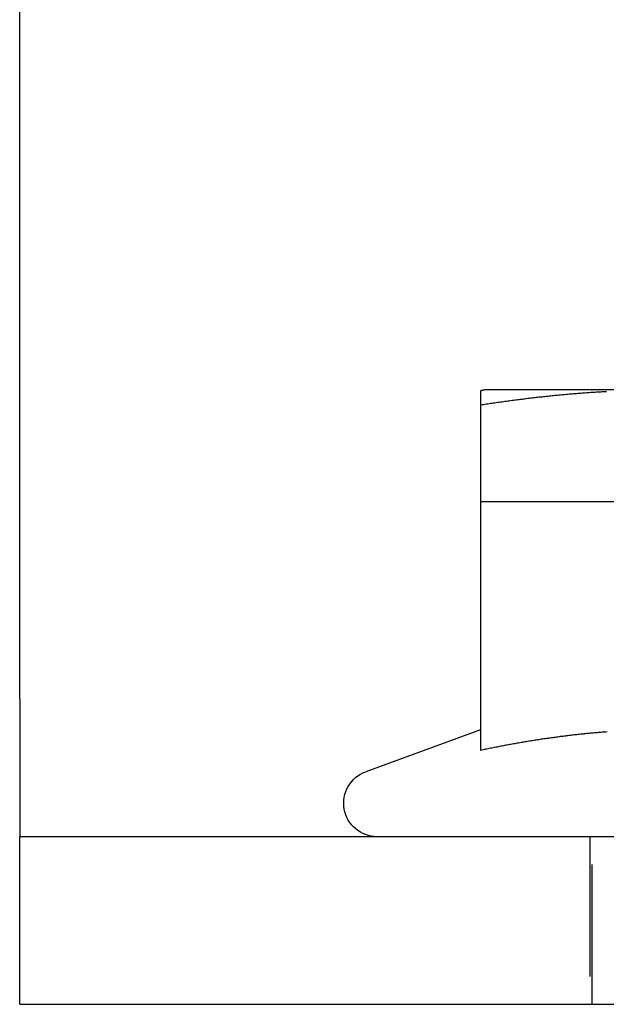
# Model space of a CAD drawing. Extents: x -4 to 237, y -134 to 64.
# Drawn here: x 208 to 218, y 26 to 44 of the extents above; entities that cross this region are included whole.
import ezdxf

# ---------------------------------------------------------------- set-up
doc = ezdxf.new("R2010")
doc.units = 0
doc.header["$LTSCALE"] = 10
doc.linetypes.add('VERDECKT', pattern=[0.375, 0.25, -0.125])
doc.layers.get('0').update_dxf_attribs({"linetype": 'CONTINUOUS'})
doc.layers.add('HILF', color=2, linetype='CONTINUOUS')

# ---------------------------------------------------------------- blocks, each defined once
blk = doc.blocks.new('A$C7F16087D')
at = {"color": 3, "linetype": 'CONTINUOUS', "extrusion": (-2e-16, 1, -2e-16)}
for p, q in [((-145.5727, 31.4706), (-145.5727, 64)), ((-134.0727, 37), (-137.2454, 37)), ((-137.3227, 36.7306), (-137.3227, 30.5459)), ((-145.5727, 31.4706), (-145.5727, 29)), ((-137.3232, 30.9117), (-139.378, 30.1638)), ((-116.0727, 29), (-145.5727, 29)), ((-145.5727, 26), (-145.5727, 29)), ((-145.5727, 26), (-116.0727, 26))]:
    blk.add_line(p, q, dxfattribs=at)
at = {"color": 1, "linetype": 'VERDECKT', "extrusion": (-2e-16, 1, -2e-16)}
for p, q in [((-137.3227, 36.979), (-137.3227, 36.9794)), ((-137.3227, 35), (-131.8227, 35)), ((-145.5727, 29.0052), (-116.0727, 29.0052)), ((-135.3655, 29), (-135.3655, 26)), ((-135.3227, 26), (-135.3227, 29))]:
    blk.add_line(p, q, dxfattribs=at)
at = {"color": 3}
for points in [[(-137.245, 37, 0), (-137.246, 36.9998, 0), (-137.247, 36.9996, 0), (-137.248, 36.9994, 0), (-137.249, 36.9991, 0), (-137.249, 36.9989, 0), (-137.25, 36.9987, 0), (-137.251, 36.9985, 0), (-137.252, 36.9983, 0), (-137.253, 36.9981, 0), (-137.253, 36.9979, 0), (-137.254, 36.9976, 0), (-137.255, 36.9974, 0), (-137.256, 36.9972, 0), (-137.257, 36.997, 0), (-137.258, 36.9968, 0), (-137.258, 36.9966, 0), (-137.259, 36.9963, 0), (-137.26, 36.9961, 0), (-137.261, 36.9959, 0), (-137.262, 36.9957, 0), (-137.262, 36.9955, 0), (-137.263, 36.9953, 0), (-137.264, 36.9951, 0), (-137.265, 36.9948, 0), (-137.266, 36.9946, 0), (-137.266, 36.9944, 0), (-137.267, 36.9942, 0), (-137.268, 36.994, 0), (-137.269, 36.9938, 0), (-137.27, 36.9935, 0), (-137.271, 36.9933, 0), (-137.271, 36.9931, 0), (-137.272, 36.9929, 0), (-137.273, 36.9927, 0), (-137.274, 36.9925, 0), (-137.275, 36.9923, 0), (-137.275, 36.992, 0), (-137.276, 36.9918, 0), (-137.277, 36.9916, 0), (-137.278, 36.9914, 0), (-137.279, 36.9912, 0), (-137.28, 36.991, 0), (-137.28, 36.9907, 0), (-137.281, 36.9905, 0), (-137.282, 36.9903, 0), (-137.283, 36.9901, 0), (-137.284, 36.9899, 0), (-137.284, 36.9897, 0), (-137.285, 36.9894, 0), (-137.286, 36.9892, 0), (-137.287, 36.989, 0), (-137.288, 36.9888, 0), (-137.288, 36.9886, 0), (-137.289, 36.9884, 0), (-137.29, 36.9881, 0), (-137.291, 36.9879, 0), (-137.292, 36.9877, 0), (-137.293, 36.9875, 0), (-137.293, 36.9873, 0), (-137.294, 36.9871, 0), (-137.295, 36.9868, 0), (-137.296, 36.9866, 0), (-137.297, 36.9864, 0), (-137.297, 36.9862, 0), (-137.298, 36.986, 0), (-137.299, 36.9858, 0), (-137.3, 36.9855, 0), (-137.301, 36.9853, 0), (-137.302, 36.9851, 0), (-137.302, 36.9849, 0), (-137.303, 36.9847, 0), (-137.304, 36.9845, 0), (-137.305, 36.9843, 0), (-137.306, 36.984, 0), (-137.306, 36.9838, 0), (-137.307, 36.9836, 0), (-137.308, 36.9834, 0), (-137.309, 36.9832, 0), (-137.31, 36.9829, 0), (-137.311, 36.9827, 0), (-137.311, 36.9825, 0), (-137.312, 36.9823, 0), (-137.313, 36.9821, 0), (-137.314, 36.9819, 0), (-137.315, 36.9816, 0), (-137.315, 36.9814, 0), (-137.316, 36.9812, 0), (-137.317, 36.981, 0), (-137.318, 36.9808, 0), (-137.319, 36.9806, 0), (-137.32, 36.9803, 0), (-137.32, 36.9801, 0), (-137.321, 36.9799, 0), (-137.322, 36.9797, 0), (-137.323, 36.9795, 0)], [(-137.323, 36.7306, 0), (-137.297, 36.7345, 0), (-137.272, 36.7384, 0), (-137.246, 36.7423, 0), (-137.22, 36.7462, 0), (-137.195, 36.75, 0), (-137.169, 36.7539, 0), (-137.144, 36.7577, 0), (-137.118, 36.7614, 0), (-137.092, 36.7652, 0), (-137.067, 36.7689, 0), (-137.041, 36.7726, 0), (-137.016, 36.7763, 0), (-136.99, 36.7799, 0), (-136.964, 36.7835, 0), (-136.939, 36.7871, 0), (-136.913, 36.7907, 0), (-136.888, 36.7942, 0), (-136.862, 36.7978, 0), (-136.837, 36.8012, 0), (-136.811, 36.8047, 0), (-136.785, 36.8081, 0), (-136.76, 36.8116, 0), (-136.734, 36.8149, 0), (-136.709, 36.8183, 0), (-136.683, 36.8216, 0), (-136.657, 36.8249, 0), (-136.632, 36.8282, 0), (-136.606, 36.8314, 0), (-136.581, 36.8347, 0), (-136.555, 36.8378, 0), (-136.529, 36.841, 0), (-136.504, 36.8441, 0), (-136.478, 36.8473, 0), (-136.453, 36.8503, 0), (-136.427, 36.8534, 0), (-136.401, 36.8564, 0), (-136.376, 36.8594, 0), (-136.35, 36.8624, 0), (-136.325, 36.8653, 0), (-136.299, 36.8682, 0), (-136.274, 36.8711, 0), (-136.248, 36.874, 0), (-136.222, 36.8768, 0), (-136.197, 36.8796, 0), (-136.171, 36.8823, 0), (-136.146, 36.8851, 0), (-136.12, 36.8878, 0), (-136.094, 36.8905, 0), (-136.069, 36.8931, 0), (-136.043, 36.8957, 0), (-136.018, 36.8983, 0), (-135.992, 36.9009, 0), (-135.966, 36.9034, 0), (-135.941, 36.9059, 0), (-135.915, 36.9084, 0), (-135.89, 36.9108, 0), (-135.864, 36.9132, 0), (-135.838, 36.9156, 0), (-135.813, 36.9179, 0), (-135.787, 36.9203, 0), (-135.762, 36.9225, 0), (-135.736, 36.9248, 0), (-135.711, 36.927, 0), (-135.685, 36.9292, 0), (-135.659, 36.9314, 0), (-135.634, 36.9335, 0), (-135.608, 36.9356, 0), (-135.583, 36.9377, 0), (-135.557, 36.9397, 0), (-135.531, 36.9417, 0), (-135.506, 36.9437, 0), (-135.48, 36.9456, 0), (-135.455, 36.9475, 0), (-135.429, 36.9494, 0), (-135.403, 36.9513, 0), (-135.378, 36.9531, 0), (-135.352, 36.9548, 0), (-135.327, 36.9566, 0), (-135.301, 36.9583, 0), (-135.275, 36.96, 0), (-135.25, 36.9616, 0), (-135.224, 36.9632, 0), (-135.199, 36.9648, 0), (-135.173, 36.9664, 0), (-135.148, 36.9679, 0), (-135.122, 36.9694, 0), (-135.096, 36.9708, 0), (-135.071, 36.9722, 0)], [(-137.323, 36.979, 0), (-137.323, 36.9781, 0), (-137.323, 36.9772, 0), (-137.323, 36.9762, 0), (-137.323, 36.9753, 0), (-137.323, 36.9743, 0), (-137.323, 36.9733, 0), (-137.323, 36.9723, 0), (-137.323, 36.9712, 0), (-137.323, 36.9702, 0), (-137.323, 36.9691, 0), (-137.323, 36.968, 0), (-137.323, 36.9669, 0), (-137.323, 36.9658, 0), (-137.323, 36.9647, 0), (-137.323, 36.9635, 0), (-137.323, 36.9623, 0), (-137.323, 36.9611, 0), (-137.323, 36.9599, 0), (-137.323, 36.9587, 0), (-137.323, 36.9574, 0), (-137.323, 36.9562, 0), (-137.323, 36.9549, 0), (-137.323, 36.9536, 0), (-137.323, 36.9522, 0), (-137.323, 36.9509, 0), (-137.323, 36.9496, 0), (-137.323, 36.9482, 0), (-137.323, 36.9468, 0), (-137.323, 36.9454, 0), (-137.323, 36.944, 0), (-137.323, 36.9425, 0), (-137.323, 36.9411, 0), (-137.323, 36.9396, 0), (-137.323, 36.9381, 0), (-137.323, 36.9366, 0), (-137.323, 36.9351, 0), (-137.323, 36.9335, 0), (-137.323, 36.932, 0), (-137.323, 36.9304, 0), (-137.323, 36.9288, 0), (-137.323, 36.9272, 0), (-137.323, 36.9255, 0), (-137.323, 36.9239, 0), (-137.323, 36.9222, 0), (-137.323, 36.9206, 0), (-137.323, 36.9189, 0), (-137.323, 36.9172, 0), (-137.323, 36.9154, 0), (-137.323, 36.9137, 0), (-137.323, 36.9119, 0), (-137.323, 36.9102, 0), (-137.323, 36.9084, 0), (-137.323, 36.9066, 0), (-137.323, 36.9047, 0), (-137.323, 36.9029, 0), (-137.323, 36.901, 0), (-137.323, 36.8992, 0), (-137.323, 36.8973, 0), (-137.323, 36.8954, 0), (-137.323, 36.8934, 0), (-137.323, 36.8915, 0), (-137.323, 36.8895, 0), (-137.323, 36.8876, 0), (-137.323, 36.8856, 0), (-137.323, 36.8836, 0), (-137.323, 36.8816, 0), (-137.323, 36.8795, 0), (-137.323, 36.8775, 0), (-137.323, 36.8754, 0), (-137.323, 36.8734, 0), (-137.323, 36.8713, 0), (-137.323, 36.8691, 0), (-137.323, 36.867, 0), (-137.323, 36.8649, 0), (-137.323, 36.8627, 0), (-137.323, 36.8606, 0), (-137.323, 36.8584, 0), (-137.323, 36.8562, 0), (-137.323, 36.854, 0), (-137.323, 36.8517, 0), (-137.323, 36.8495, 0), (-137.323, 36.8472, 0), (-137.323, 36.8449, 0), (-137.323, 36.8426, 0), (-137.323, 36.8403, 0), (-137.323, 36.838, 0), (-137.323, 36.8357, 0), (-137.323, 36.8333, 0), (-137.323, 36.831, 0), (-137.323, 36.8286, 0), (-137.323, 36.8262, 0), (-137.323, 36.8238, 0), (-137.323, 36.8213, 0), (-137.323, 36.8189, 0), (-137.323, 36.8165, 0), (-137.323, 36.814, 0), (-137.323, 36.8115, 0), (-137.323, 36.809, 0), (-137.323, 36.8065, 0), (-137.323, 36.804, 0), (-137.323, 36.8014, 0), (-137.323, 36.7989, 0), (-137.323, 36.7963, 0), (-137.323, 36.7937, 0), (-137.323, 36.7911, 0), (-137.323, 36.7885, 0), (-137.323, 36.7859, 0), (-137.323, 36.7833, 0), (-137.323, 36.7806, 0), (-137.323, 36.7779, 0), (-137.323, 36.7753, 0), (-137.323, 36.7726, 0), (-137.323, 36.7699, 0), (-137.323, 36.7671, 0), (-137.323, 36.7644, 0), (-137.323, 36.7617, 0), (-137.323, 36.7589, 0), (-137.323, 36.7561, 0), (-137.323, 36.7533, 0), (-137.323, 36.7505, 0), (-137.323, 36.7477, 0), (-137.323, 36.7449, 0), (-137.323, 36.7421, 0), (-137.323, 36.7392, 0), (-137.323, 36.7363, 0), (-137.323, 36.7335, 0), (-137.323, 36.7306, 0)], [(-135.058, 30.8758, 0), (-135.081, 30.8741, 0), (-135.103, 30.8724, 0), (-135.126, 30.8707, 0), (-135.149, 30.869, 0), (-135.171, 30.8672, 0), (-135.194, 30.8653, 0), (-135.216, 30.8634, 0), (-135.239, 30.8615, 0), (-135.262, 30.8596, 0), (-135.284, 30.8576, 0), (-135.307, 30.8556, 0), (-135.33, 30.8535, 0), (-135.352, 30.8514, 0), (-135.375, 30.8493, 0), (-135.398, 30.8472, 0), (-135.42, 30.845, 0), (-135.443, 30.8427, 0), (-135.466, 30.8405, 0), (-135.488, 30.8382, 0), (-135.511, 30.8358, 0), (-135.534, 30.8335, 0), (-135.556, 30.8311, 0), (-135.579, 30.8286, 0), (-135.601, 30.8262, 0), (-135.624, 30.8236, 0), (-135.647, 30.8211, 0), (-135.669, 30.8185, 0), (-135.692, 30.8159, 0), (-135.715, 30.8133, 0), (-135.737, 30.8106, 0), (-135.76, 30.8079, 0), (-135.783, 30.8051, 0), (-135.805, 30.8023, 0), (-135.828, 30.7995, 0), (-135.851, 30.7967, 0), (-135.873, 30.7938, 0), (-135.896, 30.7909, 0), (-135.919, 30.7879, 0), (-135.941, 30.7849, 0), (-135.964, 30.7819, 0), (-135.987, 30.7789, 0), (-136.009, 30.7758, 0), (-136.032, 30.7727, 0), (-136.054, 30.7695, 0), (-136.077, 30.7663, 0), (-136.1, 30.7631, 0), (-136.122, 30.7599, 0), (-136.145, 30.7566, 0), (-136.168, 30.7533, 0), (-136.19, 30.75, 0), (-136.213, 30.7466, 0), (-136.236, 30.7432, 0), (-136.258, 30.7398, 0), (-136.281, 30.7363, 0), (-136.304, 30.7328, 0), (-136.326, 30.7293, 0), (-136.349, 30.7258, 0), (-136.372, 30.7222, 0), (-136.394, 30.7186, 0), (-136.417, 30.7149, 0), (-136.439, 30.7112, 0), (-136.462, 30.7075, 0), (-136.485, 30.7038, 0), (-136.507, 30.7, 0), (-136.53, 30.6962, 0), (-136.553, 30.6924, 0), (-136.575, 30.6886, 0), (-136.598, 30.6847, 0), (-136.621, 30.6808, 0), (-136.643, 30.6768, 0), (-136.666, 30.6729, 0), (-136.689, 30.6689, 0), (-136.711, 30.6648, 0), (-136.734, 30.6608, 0), (-136.757, 30.6567, 0), (-136.779, 30.6526, 0), (-136.802, 30.6485, 0), (-136.824, 30.6443, 0), (-136.847, 30.6401, 0), (-136.87, 30.6359, 0), (-136.892, 30.6316, 0), (-136.915, 30.6274, 0), (-136.938, 30.6231, 0), (-136.96, 30.6187, 0), (-136.983, 30.6144, 0), (-137.006, 30.61, 0), (-137.028, 30.6056, 0), (-137.051, 30.6011, 0), (-137.074, 30.5967, 0), (-137.096, 30.5922, 0), (-137.119, 30.5877, 0), (-137.142, 30.5831, 0), (-137.164, 30.5786, 0), (-137.187, 30.574, 0), (-137.21, 30.5693, 0), (-137.232, 30.5647, 0), (-137.255, 30.56, 0), (-137.277, 30.5553, 0), (-137.3, 30.5506, 0), (-137.323, 30.5459, 0)]]:
    blk.add_polyline3d(points, dxfattribs=at)
at = {"color": 1}
blk.add_polyline3d([(-135.058, 30.8758, 0), (-135.081, 30.8741, 0), (-135.103, 30.8724, 0), (-135.126, 30.8707, 0), (-135.149, 30.869, 0), (-135.171, 30.8672, 0), (-135.194, 30.8653, 0), (-135.216, 30.8634, 0), (-135.239, 30.8615, 0), (-135.262, 30.8596, 0), (-135.284, 30.8576, 0), (-135.307, 30.8556, 0), (-135.33, 30.8535, 0), (-135.352, 30.8514, 0), (-135.375, 30.8493, 0), (-135.398, 30.8472, 0), (-135.42, 30.845, 0), (-135.443, 30.8427, 0), (-135.466, 30.8405, 0), (-135.488, 30.8382, 0), (-135.511, 30.8358, 0), (-135.534, 30.8335, 0), (-135.556, 30.8311, 0), (-135.579, 30.8286, 0), (-135.601, 30.8262, 0), (-135.624, 30.8236, 0), (-135.647, 30.8211, 0), (-135.669, 30.8185, 0), (-135.692, 30.8159, 0), (-135.715, 30.8133, 0), (-135.737, 30.8106, 0), (-135.76, 30.8079, 0), (-135.783, 30.8051, 0), (-135.805, 30.8023, 0), (-135.828, 30.7995, 0), (-135.851, 30.7967, 0), (-135.873, 30.7938, 0), (-135.896, 30.7909, 0), (-135.919, 30.7879, 0), (-135.941, 30.7849, 0), (-135.964, 30.7819, 0), (-135.987, 30.7789, 0), (-136.009, 30.7758, 0), (-136.032, 30.7727, 0), (-136.054, 30.7695, 0), (-136.077, 30.7663, 0), (-136.1, 30.7631, 0), (-136.122, 30.7599, 0), (-136.145, 30.7566, 0), (-136.168, 30.7533, 0), (-136.19, 30.75, 0), (-136.213, 30.7466, 0), (-136.236, 30.7432, 0), (-136.258, 30.7398, 0), (-136.281, 30.7363, 0), (-136.304, 30.7328, 0), (-136.326, 30.7293, 0), (-136.349, 30.7258, 0), (-136.372, 30.7222, 0), (-136.394, 30.7186, 0), (-136.417, 30.7149, 0), (-136.439, 30.7112, 0), (-136.462, 30.7075, 0), (-136.485, 30.7038, 0), (-136.507, 30.7, 0), (-136.53, 30.6962, 0), (-136.553, 30.6924, 0), (-136.575, 30.6886, 0), (-136.598, 30.6847, 0), (-136.621, 30.6808, 0), (-136.643, 30.6768, 0), (-136.666, 30.6729, 0), (-136.689, 30.6689, 0), (-136.711, 30.6648, 0), (-136.734, 30.6608, 0), (-136.757, 30.6567, 0), (-136.779, 30.6526, 0), (-136.802, 30.6485, 0), (-136.824, 30.6443, 0), (-136.847, 30.6401, 0), (-136.87, 30.6359, 0), (-136.892, 30.6316, 0), (-136.915, 30.6274, 0), (-136.938, 30.6231, 0), (-136.96, 30.6187, 0), (-136.983, 30.6144, 0), (-137.006, 30.61, 0), (-137.028, 30.6056, 0), (-137.051, 30.6011, 0), (-137.074, 30.5967, 0), (-137.096, 30.5922, 0), (-137.119, 30.5877, 0), (-137.142, 30.5831, 0), (-137.164, 30.5786, 0), (-137.187, 30.574, 0), (-137.21, 30.5693, 0), (-137.232, 30.5647, 0), (-137.255, 30.56, 0), (-137.277, 30.5553, 0), (-137.3, 30.5506, 0), (-137.323, 30.5459, 0)], dxfattribs=at)
at = {"color": 3, "linetype": 'CONTINUOUS', "extrusion": (0, -2e-16, -1)}
blk.add_arc((139.1727, 29.6), 0.6, 270, 70, dxfattribs=at)

msp = doc.modelspace()

# ---------------------------------------------------------------- block references
at = {"layer": 'HILF'}
msp.add_blockref('A$C7F16087D', (353.221, 0), dxfattribs=at)

doc.saveas('drawing.dxf')
